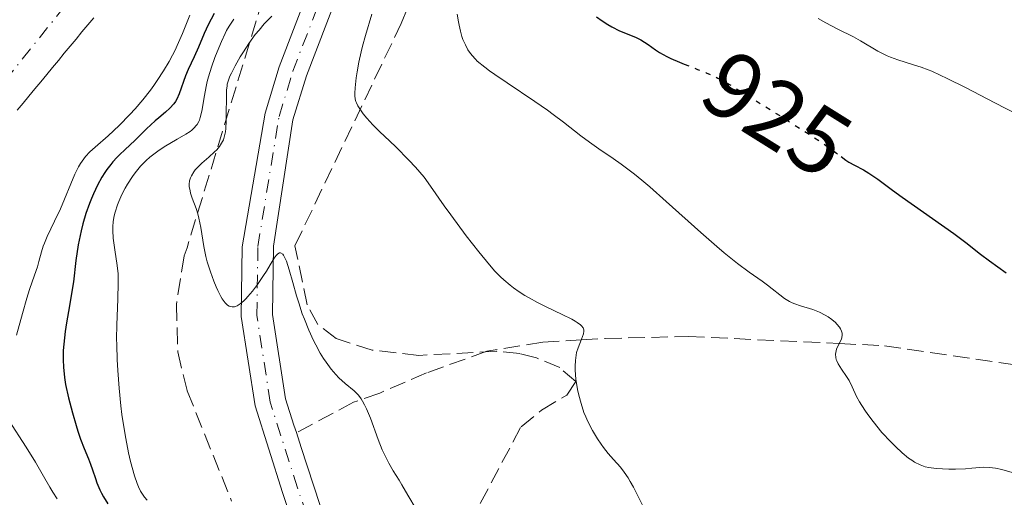
# Model space of a CAD drawing. Units: metres. Extents: x 668339 to 671798, y 4751316 to 4753713.
# Drawn here: x 669409 to 669513, y 4752029 to 4752079 of the extents above; entities that cross this region are included whole.
import ezdxf
from ezdxf.enums import TextEntityAlignment as Align

# ---------------------------------------------------------------- set-up
doc = ezdxf.new("R2010")
doc.units = ezdxf.units.M
doc.header["$MEASUREMENT"] = 0
for name, pattern in [('DGN Style 3', [2.435891, 1.739922, -0.695969]), ('DGN Style 4', [2.785615, 1.391938, -0.695969, 0.00174, -0.695969]), ('DGN Style 5', [1.217945, 0.521977, -0.695969])]:
    doc.linetypes.add(name, pattern=pattern)
for name, color, linetype, lineweight in [('Camino', 7, 'DGN Style 3', 0), ('Cauce permanente', 151, 'Continuous', 13), ('Cauce permanente (área)', 142, 'Continuous', 13), ('Cota de curva de nivel directora', 7, 'Continuous', 0), ('Curva de nivel directora', 30, 'Continuous', 30), ('Curva de nivel directora no vista', 30, 'DGN Style 5', 30), ('Curva de nivel intermedia', 30, 'Continuous', 0), ('Eje cauce permanente (área)', 70, 'DGN Style 4', 0), ('Eje pista sin pavimentar', 7, 'DGN Style 4', 0), ('Línea de pista sin pavimentar', 7, 'Continuous', 0), ('Pista sin pavimentar', 9, 'Continuous', 0), ('Senda', 7, 'DGN Style 3', 0), ('Zona arbolada', 92, 'DGN Style 3', 0)]:
    doc.layers.add(name, color=color, linetype=linetype, lineweight=lineweight)
doc.styles.add('Style-Arial', font='arial.ttf')

msp = doc.modelspace()

# ---------------------------------------------------------------- linework, layer by layer
at = {"layer": 'Camino', "color": 7, "linetype": 'DGN Style 3', "lineweight": 0}
msp.add_polyline3d([(669464.08, 4752045.22, 914.76), (669468.14, 4752045.45, 915), (669470.66, 4752045.59, 911.86), (669479.4, 4752045.81, 913.78), (669495.34, 4752045.06, 920), (669500.09, 4752044.83, 920.78), (669520.1, 4752041.9, 924.05), (669524.98, 4752041.57, 924.75), (669526.83, 4752041.6, 925), (669528.92, 4752041.64, 925.26), (669536.73, 4752042.33, 926.21), (669546.83, 4752043.67, 927.34), (669556.6, 4752045.12, 928.38), (669571.77, 4752047.65, 930), (669575.11, 4752048.21, 930.18), (669597.1, 4752051.4, 927.53), (669608.3, 4752053.24, 926.06), (669625.97, 4752057.2, 935), (669628.56, 4752057.78, 964.76)], dxfattribs=at)
at = {"layer": 'Cauce permanente', "color": 151, "linetype": 'Continuous', "lineweight": 13}
msp.add_polyline3d([(669416.75, 4752079.44, 890.44), (669416.13, 4752078.69, 890.36), (669415.51, 4752077.94, 890.27), (669414.89, 4752077.19, 890.18), (669414.27, 4752076.44, 890.13), (669413.65, 4752075.68, 890.11), (669413.03, 4752074.93, 890.1), (669412.41, 4752074.18, 890.09), (669411.79, 4752073.43, 890.09), (669411.17, 4752072.68, 890.1), (669410.54, 4752071.93, 890.08), (669409.92, 4752071.17, 890.03), (669409.3, 4752070.42, 889.99), (669408.68, 4752069.67, 889.97)], dxfattribs=at)
at = {"layer": 'Cauce permanente (área)', "color": 142, "linetype": 'Continuous', "lineweight": 13}
msp.add_polyline3d([(669416.75, 4752079.44, 890.44), (669416.13, 4752078.69, 890.36), (669415.51, 4752077.94, 890.27), (669414.89, 4752077.19, 890.18), (669414.27, 4752076.44, 890.13), (669413.65, 4752075.68, 890.11), (669413.03, 4752074.93, 890.1), (669412.41, 4752074.18, 890.09), (669411.79, 4752073.43, 890.09), (669411.17, 4752072.68, 890.1), (669410.54, 4752071.93, 890.08), (669409.92, 4752071.17, 890.03), (669409.3, 4752070.42, 889.99), (669408.68, 4752069.67, 889.97)], dxfattribs=at)
at = {"layer": 'Curva de nivel directora', "color": 30, "linetype": 'Continuous', "lineweight": 30, "flags": 128}
for points, elevation in [([(669429.45, 4752079.87), (669428.82, 4752078.7), (669428.39, 4752077.77), (669427.78, 4752076.32), (669427.32, 4752075.31), (669426.7, 4752073.98), (669426.43, 4752073.31), (669425.76, 4752071.4), (669425.51, 4752070.84), (669425.36, 4752070.58), (669425.18, 4752070.34), (669424.78, 4752069.89), (669424.32, 4752069.47), (669423.61, 4752068.87), (669423.23, 4752068.54), (669422.32, 4752067.7), (669421.11, 4752066.52), (669420.56, 4752065.99), (669420.06, 4752065.53), (669419.46, 4752064.98), (669419.18, 4752064.69), (669418.75, 4752064.22), (669418.54, 4752063.96), (669418.13, 4752063.41), (669417.93, 4752063.1), (669417.62, 4752062.6), (669417.15, 4752061.77), (669416.71, 4752060.84), (669416.5, 4752060.35), (669416.3, 4752059.84), (669415.93, 4752058.78), (669415.6, 4752057.68), (669415.42, 4752056.94), (669415.11, 4752055.46), (669414.87, 4752053.82), (669414.6, 4752051.57), (669414.42, 4752050.35), (669414.2, 4752049.05), (669413.89, 4752047.23), (669413.74, 4752046.32), (669413.58, 4752044.99), (669413.53, 4752044.34), (669413.51, 4752043.73), (669413.51, 4752043.33), (669413.55, 4752042.56), (669413.67, 4752041.46), (669413.79, 4752040.74), (669414.09, 4752039.34), (669414.5, 4752037.75), (669414.88, 4752036.42), (669415.08, 4752035.81), (669415.36, 4752034.98), (669415.75, 4752033.98), (669416.21, 4752032.88), (669416.42, 4752032.33), (669416.63, 4752031.72), (669416.92, 4752030.83), (669417.09, 4752030.36), (669417.4, 4752029.64), (669417.58, 4752029.27), (669417.78, 4752028.9), (669418.25, 4752028.16)], 900), ([(669469.73, 4752079.54), (669470.33, 4752079.11), (669470.95, 4752078.71), (669471.36, 4752078.47), (669472.15, 4752078.07), (669472.96, 4752077.74), (669473.93, 4752077.35), (669474.42, 4752077.1), (669475.18, 4752076.6), (669475.95, 4752076.06), (669476.39, 4752075.78), (669477.14, 4752075.36), (669477.57, 4752075.15), (669478.48, 4752074.75), (669478.99, 4752074.55)], 925), ([(669495.54, 4752064.78), (669496.02, 4752064.42), (669496.35, 4752064.19), (669496.93, 4752063.88), (669497.9, 4752063.38), (669498.46, 4752063.05), (669499.38, 4752062.4), (669500.95, 4752061.23), (669501.96, 4752060.49), (669507.4, 4752056.67), (669508.66, 4752055.73), (669510.23, 4752054.5), (669511.16, 4752053.8), (669512.93, 4752052.52)], 925)]:
    msp.add_lwpolyline(points, dxfattribs=dict(at, elevation=elevation))
at = {"layer": 'Curva de nivel directora no vista', "color": 30, "linetype": 'DGN Style 5', "lineweight": 30, "elevation": 925, "flags": 128}
msp.add_lwpolyline([(669478.99, 4752074.55), (669480.4, 4752073.99), (669481.3, 4752073.63), (669482.12, 4752073.27), (669482.52, 4752073.07), (669483.38, 4752072.61), (669484.04, 4752072.22), (669485.73, 4752071.19), (669489.28, 4752068.97), (669491.17, 4752067.77), (669493.57, 4752066.2), (669495.05, 4752065.16), (669495.54, 4752064.78)], dxfattribs=at)
at = {"layer": 'Curva de nivel intermedia', "color": 30, "linetype": 'Continuous', "lineweight": 0, "flags": 128}
for points, elevation in [([(669426.88, 4752079.72), (669426.09, 4752077.78), (669425.69, 4752076.82), (669425.28, 4752075.94), (669425.06, 4752075.5), (669424.7, 4752074.83), (669424.11, 4752073.83), (669423.45, 4752072.81), (669423.1, 4752072.3), (669422.72, 4752071.8), (669421.93, 4752070.79)], 895), ([(669431.53, 4752079.27), (669431.03, 4752078.56), (669430.76, 4752078.09), (669430.59, 4752077.76), (669430.21, 4752076.94), (669429.76, 4752075.85), (669429.52, 4752075.23), (669429.17, 4752074.23), (669428.85, 4752073.21), (669428.71, 4752072.7), (669428.6, 4752072.19), (669428.41, 4752071.24), (669428.13, 4752069.57), (669427.98, 4752068.91), (669427.88, 4752068.64), (669427.81, 4752068.47), (669427.65, 4752068.18), (669427.56, 4752068.05), (669427.34, 4752067.81), (669427.1, 4752067.58), (669426.91, 4752067.44), (669426.47, 4752067.16), (669425.56, 4752066.62), (669424.18, 4752065.8), (669423.5, 4752065.35), (669422.93, 4752064.93), (669422.66, 4752064.72)], 905), ([(669435.03, 4752079.11), (669434.73, 4752078.78), (669434.17, 4752078.14), (669433.78, 4752077.66), (669433.1, 4752076.72), (669432.52, 4752075.85), (669432.2, 4752075.31), (669431.67, 4752074.37), (669431.26, 4752073.58), (669431.11, 4752073.27), (669430.91, 4752072.75), (669430.83, 4752072.44), (669430.8, 4752072.24), (669430.76, 4752071.78), (669430.71, 4752068.56), (669430.66, 4752067.75), (669430.62, 4752067.41), (669430.53, 4752066.96), (669430.41, 4752066.56), (669430.33, 4752066.38), (669430.23, 4752066.2), (669430.01, 4752065.86), (669429.72, 4752065.51), (669429.48, 4752065.27), (669428.89, 4752064.74), (669428.16, 4752064.1), (669427.79, 4752063.75), (669427.45, 4752063.37), (669427.3, 4752063.17), (669427.04, 4752062.76), (669426.94, 4752062.54), (669426.84, 4752062.22), (669426.81, 4752061.88), (669426.82, 4752061.64), (669426.9, 4752061.17), (669426.96, 4752060.92), (669427.13, 4752060.41), (669427.54, 4752059.32), (669427.72, 4752058.73), (669427.84, 4752058.28), (669428.03, 4752057.32), (669428.36, 4752055.29), (669428.58, 4752054.23), (669428.71, 4752053.69), (669429.04, 4752052.63), (669429.4, 4752051.64), (669429.66, 4752051.03), (669429.82, 4752050.67), (669430.14, 4752050.04), (669430.3, 4752049.76), (669430.6, 4752049.35), (669430.86, 4752049.1), (669431.03, 4752049), (669431.14, 4752048.97), (669431.35, 4752048.94), (669431.58, 4752048.95), (669431.69, 4752048.98), (669431.88, 4752049.05), (669432.2, 4752049.24), (669432.56, 4752049.55), (669432.77, 4752049.76), (669433, 4752050.01), (669433.48, 4752050.6), (669434, 4752051.28), (669434.66, 4752052.24), (669434.96, 4752052.7), (669435.35, 4752053.36), (669435.78, 4752054.07), (669435.97, 4752054.34), (669436.14, 4752054.53), (669436.34, 4752054.64), (669436.45, 4752054.64), (669436.68, 4752054.48), (669436.75, 4752054.38), (669436.9, 4752054.11), (669437.05, 4752053.76), (669437.36, 4752052.84), (669437.74, 4752051.49), (669438.13, 4752050.08), (669438.35, 4752049.34), (669438.73, 4752048.19), (669438.95, 4752047.62), (669439.41, 4752046.48), (669439.92, 4752045.39), (669440.15, 4752044.93), (669440.63, 4752044.06), (669440.98, 4752043.48), (669441.24, 4752043.08), (669441.76, 4752042.37), (669442.26, 4752041.78), (669442.59, 4752041.44), (669443.24, 4752040.86), (669444.19, 4752040.07), (669444.64, 4752039.6), (669444.94, 4752039.21), (669445.09, 4752038.98), (669445.3, 4752038.6), (669445.51, 4752038.17), (669445.91, 4752037.17), (669446.73, 4752034.92), (669447.16, 4752033.84)], 910), ([(669435.52, 4752079.59), (669435.03, 4752079.11)], 910), ([(669446.06, 4752079.81), (669445.38, 4752077.57), (669445.06, 4752076.42), (669444.93, 4752075.84), (669444.69, 4752074.74), (669444.51, 4752073.71), (669444.42, 4752073.09), (669444.3, 4752072.05), (669444.26, 4752071.47), (669444.26, 4752071.24), (669444.31, 4752070.84), (669444.37, 4752070.61), (669444.43, 4752070.46), (669444.59, 4752070.15), (669444.94, 4752069.61), (669445.16, 4752069.31), (669445.53, 4752068.84), (669446.16, 4752068.13), (669446.88, 4752067.43), (669447.97, 4752066.42), (669448.59, 4752065.82), (669449.96, 4752064.41), (669450.65, 4752063.67), (669451.56, 4752062.61), (669452.26, 4752061.68)], 915), ([(669455.07, 4752079.82), (669455.18, 4752079.01), (669455.25, 4752078.64), (669455.39, 4752078), (669455.55, 4752077.46), (669455.67, 4752077.13), (669455.92, 4752076.56), (669456.19, 4752076.05), (669456.35, 4752075.8), (669456.63, 4752075.44), (669456.98, 4752075.06), (669457.18, 4752074.86), (669457.96, 4752074.21), (669458.45, 4752073.84), (669459.01, 4752073.44), (669460.32, 4752072.55), (669463.23, 4752070.61), (669464.58, 4752069.67), (669465.19, 4752069.23), (669466.25, 4752068.42), (669468.09, 4752066.97)], 920), ([(669493.1, 4752079.35), (669493.92, 4752078.9), (669495.19, 4752078.24), (669496.83, 4752077.41), (669497.56, 4752077.01), (669499.4, 4752075.91), (669500.03, 4752075.58), (669500.37, 4752075.43), (669500.73, 4752075.28), (669501.51, 4752075), (669503.17, 4752074.48), (669503.96, 4752074.22), (669504.71, 4752073.95), (669505.1, 4752073.79), (669505.98, 4752073.39), (669506.7, 4752073.04), (669508.64, 4752072.06), (669511.74, 4752070.45), (669516.49, 4752068)], 930), ([(669421.93, 4752070.79), (669421.11, 4752069.82), (669420.55, 4752069.21), (669419.44, 4752068.07), (669418.26, 4752066.98), (669416.9, 4752065.79), (669416.35, 4752065.27), (669415.89, 4752064.79), (669415.69, 4752064.55), (669415.34, 4752064.07), (669415.13, 4752063.72), (669414.74, 4752062.93), (669413.23, 4752059.29), (669412.62, 4752057.98), (669411.85, 4752056.35), (669411.55, 4752055.65), (669411.43, 4752055.33), (669411.25, 4752054.75), (669410.97, 4752053.71), (669410.82, 4752053.17), (669410.52, 4752052.26), (669409.99, 4752050.75), (669409.7, 4752049.83), (669409.25, 4752048.24), (669408.6, 4752045.93)], 895), ([(669468.09, 4752066.97), (669469, 4752066.3), (669469.99, 4752065.61), (669471.49, 4752064.6), (669472.34, 4752064), (669473.75, 4752062.93), (669474.52, 4752062.31), (669475.35, 4752061.61), (669477.1, 4752060.06), (669480.73, 4752056.78), (669482.42, 4752055.29), (669483.2, 4752054.64), (669484.62, 4752053.51), (669485.84, 4752052.6), (669487.2, 4752051.63), (669487.76, 4752051.22), (669489.57, 4752049.82), (669490.08, 4752049.5), (669490.35, 4752049.37), (669490.63, 4752049.25), (669491.23, 4752049.05), (669492.55, 4752048.65), (669493.24, 4752048.38), (669493.85, 4752048.06), (669494.15, 4752047.88), (669494.56, 4752047.59), (669494.93, 4752047.27), (669495.09, 4752047.11), (669495.36, 4752046.78), (669495.46, 4752046.62), (669495.57, 4752046.38), (669495.63, 4752046.14), (669495.64, 4752045.98), (669495.6, 4752045.68), (669495.55, 4752045.54), (669495.44, 4752045.25), (669495.16, 4752044.72), (669495.05, 4752044.47), (669494.99, 4752044.29), (669494.93, 4752043.94), (669494.96, 4752043.6), (669495.02, 4752043.38), (669495.08, 4752043.23), (669495.23, 4752042.92), (669495.57, 4752042.37), (669496.1, 4752041.58), (669496.36, 4752041.16), (669496.68, 4752040.5), (669497.16, 4752039.49), (669497.47, 4752038.92), (669498.01, 4752038.04), (669498.34, 4752037.57), (669498.89, 4752036.83), (669499.83, 4752035.69), (669500.76, 4752034.68), (669501.24, 4752034.2), (669501.96, 4752033.53), (669502.64, 4752032.97), (669502.97, 4752032.74), (669503.27, 4752032.54), (669503.85, 4752032.25), (669504.39, 4752032.06), (669504.76, 4752031.98), (669505.54, 4752031.88), (669506.88, 4752031.82), (669507.59, 4752031.81), (669508.64, 4752031.85), (669509.3, 4752031.91), (669510.15, 4752031.98), (669510.56, 4752032), (669511.18, 4752031.99), (669511.49, 4752031.96), (669511.81, 4752031.91), (669512.45, 4752031.76), (669513.79, 4752031.4)], 920), ([(669422.66, 4752064.72), (669422.27, 4752064.36), (669421.69, 4752063.77), (669421.12, 4752063.08), (669420.83, 4752062.68), (669420.31, 4752061.89), (669420.06, 4752061.46), (669419.7, 4752060.78), (669419.38, 4752060.05), (669419.24, 4752059.68), (669419, 4752058.92), (669418.91, 4752058.53), (669418.81, 4752057.95), (669418.77, 4752057.36), (669418.77, 4752056.97), (669418.81, 4752056.18), (669418.96, 4752054.96), (669419.21, 4752053.28), (669419.32, 4752052.4), (669419.33, 4752051.43), (669419.3, 4752049.76), (669419.18, 4752047), (669419.16, 4752045.58), (669419.17, 4752044.89), (669419.21, 4752043.39), (669419.28, 4752042.2), (669419.42, 4752040.34), (669419.61, 4752038.49), (669419.72, 4752037.58), (669419.85, 4752036.7), (669420.13, 4752035.04), (669420.43, 4752033.53), (669420.64, 4752032.62), (669421.06, 4752031.09), (669421.32, 4752030.3), (669421.46, 4752029.95), (669421.69, 4752029.49), (669421.96, 4752029.06), (669422.11, 4752028.86), (669422.37, 4752028.55)], 905), ([(669452.26, 4752061.68), (669453.7, 4752059.6), (669454.38, 4752058.64), (669456.02, 4752056.44), (669457.33, 4752054.74), (669458.46, 4752053.35), (669459.03, 4752052.71), (669459.64, 4752052.09), (669459.96, 4752051.79), (669460.63, 4752051.21), (669461, 4752050.94), (669461.58, 4752050.53), (669462.2, 4752050.14), (669462.64, 4752049.89), (669463.53, 4752049.4), (669464.44, 4752048.95), (669466.12, 4752048.14), (669467.13, 4752047.64), (669467.51, 4752047.43), (669467.72, 4752047.29), (669468.05, 4752047.05), (669468.17, 4752046.94), (669468.33, 4752046.73), (669468.41, 4752046.52), (669468.42, 4752046.38), (669468.37, 4752046.09), (669468.17, 4752045.52), (669467.81, 4752044.61), (669467.65, 4752044.1), (669467.59, 4752043.84), (669467.52, 4752043.28), (669467.49, 4752042.68), (669467.5, 4752042.25), (669467.58, 4752041.3), (669467.75, 4752040.22), (669467.87, 4752039.63), (669468.11, 4752038.72), (669468.42, 4752037.78), (669468.62, 4752037.31), (669468.83, 4752036.84), (669469.31, 4752035.9), (669469.85, 4752035.01), (669470.22, 4752034.45), (669470.47, 4752034.1), (669470.98, 4752033.46), (669471.52, 4752032.84), (669472.26, 4752032), (669472.65, 4752031.49), (669473.07, 4752030.88), (669473.29, 4752030.52), (669473.63, 4752029.92), (669474, 4752029.21), (669474.79, 4752027.58)], 915), ([(669407.75, 4752037.02), (669409.63, 4752034.14), (669410.62, 4752032.55), (669411.46, 4752031.07), (669412.12, 4752029.9), (669412.43, 4752029.37), (669412.91, 4752028.66)], 895), ([(669447.16, 4752033.84), (669447.38, 4752033.34), (669447.85, 4752032.43), (669448.32, 4752031.62), (669448.94, 4752030.63), (669449.24, 4752030.15), (669449.87, 4752029.07), (669450.72, 4752027.6)], 910)]:
    msp.add_lwpolyline(points, dxfattribs=dict(at, elevation=elevation))
at = {"layer": 'Eje cauce permanente (área)', "color": 70, "linetype": 'DGN Style 4', "lineweight": 0}
msp.add_polyline3d([(669439.18, 4752185.98, 893.66), (669437.18, 4752173.33, 892.9), (669436.04, 4752157.36, 892.84), (669433.62, 4752142.48, 891.95), (669433.54, 4752137.23, 891.77), (669434.02, 4752129.82, 891.56), (669433.55, 4752125.44, 891.47), (669430.07, 4752113.57, 891.47), (669426.63, 4752101.69, 891.94), (669424.96, 4752097.29, 891.95), (669422.79, 4752093.07, 891.77), (669417.29, 4752085.16, 891.25), (669392.87, 4752054.59, 888.7), (669389.49, 4752049.41, 889.02), (669386.93, 4752042.26, 889.47), (669386.18, 4752037.41, 889.55), (669386.28, 4752030.83, 889.25), (669387.31, 4752023.45, 888.74)], dxfattribs=at)
at = {"layer": 'Eje pista sin pavimentar', "color": 7, "linetype": 'DGN Style 4', "lineweight": 0}
msp.add_polyline3d([(669441.01, 4752021.53, 908.4), (669438.23, 4752029.84, 908.4), (669435.36, 4752038.86, 908.87), (669433.95, 4752048.03, 909.34), (669434.05, 4752055.3, 910.18), (669436.28, 4752069.01, 910.87), (669437.74, 4752073.78, 911.42), (669444.24, 4752090.77, 911.66), (669450.9, 4752103.4, 911.19), (669453.63, 4752110.49, 910.89), (669455.02, 4752115.31, 910.69), (669456.02, 4752120.2, 910.47), (669456.61, 4752125.32, 910.23), (669456.36, 4752140.27, 909.28), (669457.18, 4752152.69, 908.04), (669458.04, 4752159.74, 907.85), (669459.67, 4752169.61, 907.85), (669461.4, 4752176.92, 907.85), (669465.44, 4752190.32, 907.85), (669471.02, 4752207.94, 907.84), (669477.56, 4752227.91, 907.37), (669480.03, 4752237.57, 907.9), (669482.45, 4752250.21, 908.8), (669484.63, 4752262.54, 908.78)], dxfattribs=at)
at = {"layer": 'Línea de pista sin pavimentar', "color": 7, "linetype": 'Continuous', "lineweight": 0}
for points in [[(669439.41, 4752021.1, 908.4), (669436.66, 4752029.33, 908.4), (669433.75, 4752038.48, 908.87), (669432.3, 4752047.91, 909.34), (669432.4, 4752055.28, 910.18), (669434.82, 4752069.37, 910.87), (669436.31, 4752074.25, 911.42), (669442.88, 4752091.4, 911.66), (669449.53, 4752104.02, 911.19), (669452.21, 4752110.97, 910.89), (669453.56, 4752115.67, 910.69), (669454.54, 4752120.44, 910.47), (669455.11, 4752125.38, 910.23), (669454.86, 4752140.31, 909.28), (669455.69, 4752152.83, 908.04), (669456.55, 4752159.95, 907.85), (669458.2, 4752169.91, 907.85), (669459.95, 4752177.31, 907.85), (669464.01, 4752190.76, 907.85), (669469.59, 4752208.4, 907.84), (669476.12, 4752228.33, 907.37), (669478.57, 4752237.9, 907.9), (669480.97, 4752250.48, 908.8), (669483.15, 4752262.76, 908.78)], [(669438.11, 4752035.66, 908.7), (669437.85, 4752036.45, 908.72), (669436.97, 4752039.23, 908.87), (669435.6, 4752048.13, 909.34), (669435.69, 4752055.33, 910.17), (669437.74, 4752068.65, 910.87), (669439.17, 4752073.31, 911.42), (669445.6, 4752090.13, 911.66), (669452.27, 4752102.78, 911.19), (669455.05, 4752110.01, 910.89), (669456.48, 4752114.95, 910.69), (669457.5, 4752119.96, 910.47), (669458.11, 4752125.25, 910.23), (669457.86, 4752140.23, 909.28), (669458.67, 4752152.55, 908.04), (669459.53, 4752159.53, 907.85), (669461.14, 4752169.31, 907.85), (669462.85, 4752176.53, 907.85), (669466.87, 4752189.88, 907.85), (669472.45, 4752207.48, 907.84), (669479, 4752227.49, 907.37), (669481.49, 4752237.24, 907.9), (669483.93, 4752249.94, 908.8), (669486.11, 4752262.32, 908.78)], [(669442.6, 4752021.95, 908.4), (669438.63, 4752034.08, 908.67), (669438.11, 4752035.66, 908.7)]]:
    msp.add_polyline3d(points, dxfattribs=at)
at = {"layer": 'Pista sin pavimentar', "color": 9, "linetype": 'Continuous', "lineweight": 0}
for points in [[(669439.41, 4752021.1, 908.4), (669436.66, 4752029.33, 908.4), (669433.75, 4752038.48, 908.87), (669432.3, 4752047.91, 909.34), (669432.4, 4752055.28, 910.18), (669434.82, 4752069.37, 910.87), (669436.31, 4752074.25, 911.42), (669442.88, 4752091.4, 911.66), (669449.53, 4752104.02, 911.19), (669452.21, 4752110.97, 910.89), (669453.56, 4752115.67, 910.69), (669454.54, 4752120.44, 910.47), (669455.11, 4752125.38, 910.23), (669454.86, 4752140.31, 909.28), (669455.69, 4752152.83, 908.04), (669456.55, 4752159.95, 907.85), (669458.2, 4752169.91, 907.85), (669459.95, 4752177.31, 907.85), (669464.01, 4752190.76, 907.85), (669469.59, 4752208.4, 907.84), (669476.12, 4752228.33, 907.37), (669478.57, 4752237.9, 907.9), (669480.97, 4752250.48, 908.8), (669483.15, 4752262.76, 908.78)], [(669462.85, 4752176.53, 907.85), (669461.14, 4752169.31, 907.85), (669459.53, 4752159.53, 907.85), (669458.67, 4752152.55, 908.04), (669457.86, 4752140.23, 909.28), (669458.11, 4752125.25, 910.23), (669457.5, 4752119.96, 910.47), (669456.48, 4752114.95, 910.69), (669455.05, 4752110.01, 910.89), (669452.27, 4752102.78, 911.19), (669445.6, 4752090.13, 911.66), (669439.17, 4752073.31, 911.42), (669437.74, 4752068.65, 910.87), (669435.69, 4752055.33, 910.17), (669435.6, 4752048.13, 909.34), (669436.97, 4752039.23, 908.87), (669437.85, 4752036.45, 908.72), (669438.11, 4752035.66, 908.7), (669438.63, 4752034.08, 908.67), (669442.6, 4752021.95, 908.4)]]:
    msp.add_polyline3d(points, dxfattribs=at)
at = {"layer": 'Senda', "color": 7, "linetype": 'DGN Style 3', "lineweight": 0}
msp.add_polyline3d([(669464.08, 4752045.22, 914.76), (669458.19, 4752044.24, 913.42), (669451.81, 4752041.96, 911.83), (669446.9, 4752039.84, 910.51), (669444.12, 4752038.86, 909.89), (669438.11, 4752035.66, 908.4)], dxfattribs=at)
at = {"layer": 'Zona arbolada', "color": 92, "linetype": 'DGN Style 3', "lineweight": 0}
for points in [[(669472.98, 4752263.02, 920.55), (669461.88, 4752198.87, 920.55), (669456.32, 4752170.37, 920.6), (669451.23, 4752143.28, 921.19), (669447.6, 4752126.16, 921.3), (669444.53, 4752114.07, 920.94), (669426.58, 4752055.17, 916.5), (669426.29, 4752054.32, 916.43), (669425.46, 4752049.18, 916.12), (669425.6, 4752044.17, 915.79), (669426.6, 4752040.06, 915.38), (669431.28, 4752028.44, 913.98)], [(669457.49, 4752028.2, 926.43), (669461.79, 4752036.28, 924.94), (669463.96, 4752038.04, 924.33), (669466.61, 4752039.62, 923.64), (669467.57, 4752041.07, 923.12), (669465.86, 4752042.52, 923.57), (669463.43, 4752043.54, 924.65), (669461.65, 4752044.01, 924.94), (669459.19, 4752044.24, 924.63), (669451.03, 4752043.81, 923.08), (669446.11, 4752044.37, 923.27), (669442.3, 4752045.59, 923.08), (669440.37, 4752047.08, 922.56), (669439.23, 4752049.15, 922.01), (669437.96, 4752055.37, 920.55), (669449.16, 4752078.83, 920.55), (669453.57, 4752089.57, 920.55)]]:
    msp.add_polyline3d(points, dxfattribs=at)

# ---------------------------------------------------------------- texts
at = {"layer": 'Cota de curva de nivel directora', "color": 7, "linetype": 'Continuous', "lineweight": 0, "style": 'Style-Arial'}
msp.add_text('925', height=7, rotation=327.9801, dxfattribs=at).set_placement((669488.76, 4752069.29, 925), align=Align.MIDDLE_CENTER)

doc.saveas('drawing.dxf')
